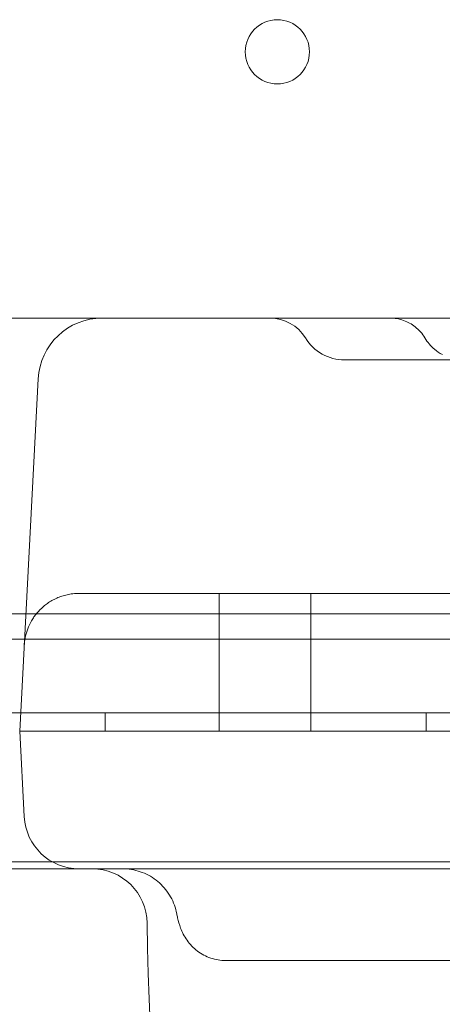
# Model space of a CAD drawing. Units: millimetres. Extents: x 11652 to 25396, y 9918 to 21066.
# Drawn here: x 16905 to 16951, y 13539 to 13646 of the extents above; entities that cross this region are included whole.
import ezdxf

# ---------------------------------------------------------------- set-up
doc = ezdxf.new("R2010")
doc.units = ezdxf.units.MM

# ---------------------------------------------------------------- blocks, each defined once
blk = doc.blocks.new('A$C378E108A')
at = {"color": 0, "linetype": 'Continuous', "lineweight": 0}
for p, q in [((-7250.98, 237.88), (-7238.99, 237.88)), ((-7227.99, 237.88), (-7238.99, 237.88)), ((-6467.99, 237.88), (-7227.99, 237.88)), ((-7186.36, 233.31), (-7212.58, 233.31)), ((-7245.98, 231.25), (-7247.99, 192.88)), ((-7121.95, 207.88), (-7241.51, 207.88)), ((-7226.27, 192.88), (-7226.27, 207.88)), ((-7216.27, 192.88), (-7216.27, 207.88)), ((-7263.18, 205.64), (-7247.32, 205.64)), ((-7247.32, 205.64), (-6448.66, 205.64)), ((-7266.91, 202.88), (-6428.91, 202.88)), ((-6393.91, 194.88), (-7301.91, 194.88)), ((-7238.69, 192.88), (-7238.69, 194.88)), ((-7203.69, 192.88), (-7203.69, 194.88)), ((-7227.99, 192.88), (-7247.99, 192.88)), ((-7247.5, 183.57), (-7247.99, 192.88)), ((-7227.99, 192.88), (-6467.99, 192.88)), ((-7263.18, 178.64), (-7244.44, 178.64)), ((-7244.44, 178.64), (-6451.55, 178.64)), ((-7241.51, 177.88), (-7252.5, 177.88)), ((-7241.51, 177.88), (-7227.99, 177.88)), ((-6609.04, 177.88), (-7227.99, 177.88))]:
    blk.add_line(p, q, dxfattribs=at)
blk.add_circle((-7219.91, 266.88), 3.5, dxfattribs=at)
for centre, radius, start, end in [((-7238.99, 230.88), 7, 90, 177), ((-7220.71, 233.38), 4.5, 31.2022, 90), ((-7212.58, 238.31), 5, 211.2022, 270), ((-7241.51, 201.88), 6, 90, 96.7267), ((-7241.51, 183.88), 6, 183, 270), ((-7240.1, 171.88), 6, 0.8793, 90), ((-6849.15, 177.88), 385, 180.8793, 193.9574)]:
    blk.add_arc(centre, radius, start, end, dxfattribs=at)
for points, knots in [([(-7207.68, 237.88), (-7207.42, 237.88), (-7207.15, 237.86), (-7206.64, 237.77), (-7206.39, 237.7), (-7205.7, 237.46), (-7205.28, 237.22), (-7204.48, 236.59), (-7204.11, 236.18), (-7203.83, 235.72)], [0, 0, 0, 0, 0.791374, 0.791374, 1.55922, 1.55922, 2.986411, 2.986411, 4.602214, 4.602214, 4.602214, 4.602214]), ([(-7203.83, 235.72), (-7203.55, 235.25), (-7203.19, 234.83), (-7202.52, 234.26), (-7202.23, 234.07), (-7201.93, 233.91)], [0, 0, 0, 0, 1.621094, 1.621094, 2.646247, 2.646247, 2.646247, 2.646247]), ([(-7242.22, 207.84), (-7242.42, 207.82), (-7242.62, 207.78), (-7243.02, 207.7), (-7243.21, 207.64), (-7243.5, 207.55), (-7243.6, 207.51), (-7243.78, 207.44), (-7243.87, 207.4), (-7244.14, 207.28), (-7244.32, 207.19), (-7244.65, 207.01), (-7244.81, 206.9), (-7245.11, 206.69), (-7245.26, 206.58), (-7245.67, 206.23), (-7245.91, 205.98), (-7246.18, 205.65), (-7246.24, 205.59), (-7246.34, 205.45), (-7246.39, 205.38), (-7246.53, 205.18), (-7246.62, 205.04), (-7246.87, 204.61), (-7247, 204.33), (-7247.17, 203.88), (-7247.22, 203.73), (-7247.29, 203.51), (-7247.31, 203.43), (-7247.35, 203.28), (-7247.37, 203.2), (-7247.42, 202.97), (-7247.44, 202.82), (-7247.47, 202.59), (-7247.49, 202.47), (-7247.5, 202.34), (-7247.5, 202.28), (-7247.5, 202.24), (-7247.5, 202.22), (-7247.5, 202.2)], [0, 0, 0, 0, 0.0625, 0.0625, 0.125, 0.125, 0.15625, 0.15625, 0.1875, 0.1875, 0.25, 0.25, 0.3125, 0.3125, 0.375, 0.375, 0.5, 0.5, 0.53125, 0.53125, 0.5625, 0.5625, 0.625, 0.625, 0.75, 0.75, 0.8125, 0.8125, 0.84375, 0.84375, 0.875, 0.875, 0.9375, 0.9375, 0.96875, 0.984375, 0.992188, 0.992188, 1, 1, 1, 1]), ([(-7230.88, 172.99), (-7231, 173.62), (-7231.22, 174.25), (-7231.86, 175.38), (-7232.28, 175.9), (-7233.24, 176.78), (-7233.8, 177.14), (-7235, 177.65), (-7235.65, 177.81), (-7236.45, 177.88), (-7236.61, 177.88), (-7236.78, 177.88), (-7236.78, 177.88), (-7236.78, 177.88), (-7236.78, 177.88), (-7236.78, 177.88), (-7236.78, 177.88), (-7236.78, 177.88), (-7236.78, 177.88), (-7236.78, 177.88), (-7236.78, 177.88), (-7236.78, 177.88), (-7236.78, 177.88), (-7236.78, 177.88), (-7236.78, 177.88), (-7236.78, 177.88), (-7236.78, 177.88), (-7236.78, 177.88), (-7236.78, 177.88), (-7236.78, 177.88), (-7236.78, 177.88), (-7236.78, 177.88), (-7236.78, 177.88), (-7236.78, 177.88), (-7236.78, 177.88), (-7236.78, 177.88)], [0, 0, 0, 0, 1.945751, 1.945751, 3.897483, 3.897483, 5.848779, 5.848779, 7.799339, 7.799339, 8.280885, 8.280885, 8.28159, 8.28159, 8.281965, 8.281965, 8.282153, 8.282153, 8.2822, 8.2822, 8.282247, 8.282247, 8.282271, 8.282271, 8.282319, 8.282319, 8.282511, 8.282511, 8.282886, 8.282886, 8.283637, 8.283637, 8.286638, 8.286638, 8.286866, 8.286866, 8.286866, 8.286866]), ([(-7236.78, 177.88), (-7236.78, 177.88), (-7236.78, 177.88), (-7236.78, 177.88), (-7236.78, 177.88), (-7236.78, 177.88), (-7236.77, 177.88), (-7236.77, 177.88), (-7236.75, 177.88), (-7236.71, 177.88), (-7236.68, 177.88), (-7236.65, 177.88)], [8.286866, 8.286866, 8.286866, 8.286866, 8.310651, 8.310651, 8.406703, 8.406703, 8.694866, 8.694866, 9.559494, 9.559494, 10.695227, 10.695227, 10.695227, 10.695227]), ([(-7225.55, 167.89), (-7226.1, 167.89), (-7226.65, 167.98), (-7227.69, 168.33), (-7228.19, 168.6), (-7229.06, 169.25), (-7229.45, 169.66), (-7230.06, 170.52), (-7230.3, 170.99), (-7230.6, 171.81), (-7230.7, 172.17), (-7230.82, 172.68), (-7230.85, 172.83), (-7230.88, 172.99)], [0, 0, 0, 0, 1.662573, 1.662573, 3.332037, 3.332037, 5.011219, 5.011219, 6.695621, 6.695621, 8.162909, 8.162909, 8.76104, 8.76104, 8.76104, 8.76104]), ([(-7190.77, 167.89), (-7192.81, 167.89), (-7194.84, 167.89), (-7201.95, 167.89), (-7207.01, 167.89), (-7216.57, 167.89), (-7221.06, 167.89), (-7225.55, 167.89)], [81.448689, 81.448689, 81.448689, 81.448689, 87.567061, 87.567061, 102.865116, 102.865116, 116.459485, 116.459485, 116.459485, 116.459485])]:
    blk.add_open_spline(points, degree=3, knots=knots, dxfattribs=at)
for points in [[(-7230.88, 172.99), (-7230.88, 172.99), (-7230.88, 172.99), (-7230.88, 172.99)], [(-7225.55, 167.89), (-7225.55, 167.89), (-7225.55, 167.89), (-7225.55, 167.89)]]:
    blk.add_open_spline(points, degree=3, dxfattribs=at)

msp = doc.modelspace()

# ---------------------------------------------------------------- block references
msp.add_blockref('A$C378E108A', (24152.88, 13375.47))

doc.saveas('drawing.dxf')
